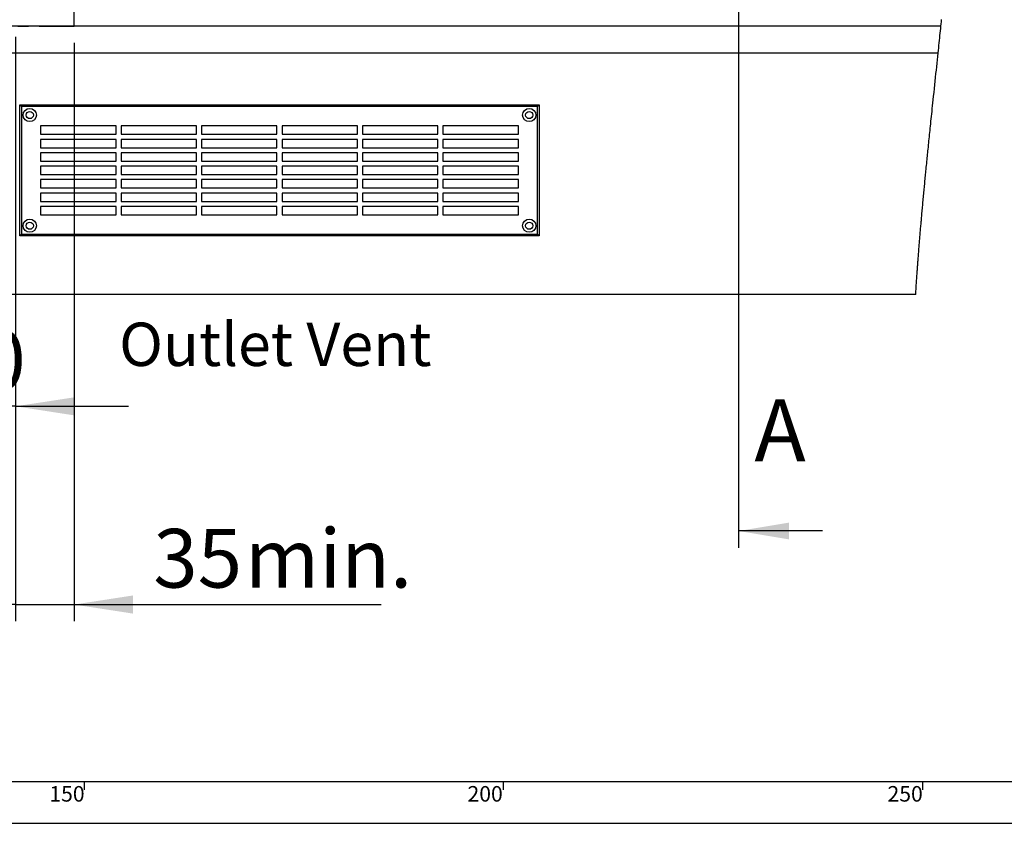
# Model space of a CAD drawing. Extents: x -40 to 594, y 0 to 417.
# Drawn here: x 142 to 260, y 5 to 101 of the extents above; entities that cross this region are included whole.
import ezdxf

# ---------------------------------------------------------------- set-up
doc = ezdxf.new("R2010")
doc.units = 0
doc.linetypes.add('CENTER', pattern=[10.16, 6.35, -1.27, 1.27, -1.27])
doc.layers.get('0').update_dxf_attribs({"linetype": 'CONTINUOUS'})
doc.styles.add('SLDTEXTSTYLE2', font='TXT', dxfattribs={"width": 0.605})
doc.dimstyles.new('SLDDIMSTYLE1', dxfattribs={"dimtxt": 5.172414, "dimasz": 7, "dimexe": 0, "dimexo": 0.0625, "dimgap": 1.293103, "dimtad": 1, "dimlfac": 5, "dimrnd": 1e-09, "dimzin": 12, "dimtxsty": 'SLDTEXTSTYLE2', "dimsah": 1, "dimcen": 0.09, "dimazin": 3, "dimtfac": 1, "dimtmove": 0, "dimatfit": 3, "dimtolj": 1, "dimtzin": 12})

# ---------------------------------------------------------------- blocks, each defined once
blk = doc.blocks.new('_D_2')
at = {"color": 7, "linetype": 'CONTINUOUS'}
for p, q in [((141.8, 98.8), (141.8, 29.09)), ((148.8, 98.07), (148.8, 29.09)), ((141.8, 31.09), (128.34, 31.09)), ((141.8, 31.09), (148.8, 31.09)), ((148.8, 31.09), (185.41, 31.09))]:
    blk.add_line(p, q, dxfattribs=at)
for points in [[(141.8, 31.09), (134.8, 32.17), (134.8, 30.01)], [(148.8, 31.09), (155.8, 30.01), (155.8, 32.17)]]:
    blk.add_solid(points, dxfattribs=at)
at = {"color": 7, "linetype": 'CONTINUOUS', "char_height": 7, "attachment_point": 1, "style": 'SLDTEXTSTYLE2'}
for s, insert in [('35', (158.23, 40.11)), ('min.', (169.18, 40.11))]:
    blk.add_mtext(s, dxfattribs=dict(at, insert=insert))
blk = doc.blocks.new('_D_5')
at = {"color": 7, "linetype": 'CONTINUOUS'}
for p, q in [((131.8, 98.72), (131.8, 52.73)), ((141.8, 97.97), (141.8, 52.73)), ((131.8, 54.73), (118.34, 54.73)), ((141.8, 54.73), (131.8, 54.73)), ((141.8, 54.73), (155.26, 54.73))]:
    blk.add_line(p, q, dxfattribs=at)
for points in [[(131.8, 54.73), (124.8, 55.8), (124.8, 53.65)], [(141.8, 54.73), (148.8, 53.65), (148.8, 55.8)]]:
    blk.add_solid(points, dxfattribs=at)
at = {"color": 7, "linetype": 'CONTINUOUS', "insert": (132.41, 63.75), "char_height": 7, "attachment_point": 1, "style": 'SLDTEXTSTYLE2'}
blk.add_mtext('50', dxfattribs=at)

msp = doc.modelspace()

# ---------------------------------------------------------------- linework, layer by layer
for p, q in [((228.0764, 320.1119), (228.0764, 37.8612)), ((238.0764, 39.8612), (228.0764, 39.8612))]:
    msp.add_line(p, q)
at = {"color": 5, "linetype": 'CENTER'}
for p, q in [((148.7971, 100.069), (148.7971, 206.6369)), ((42.9971, 100.069), (148.7971, 100.069))]:
    msp.add_line(p, q, dxfattribs=at)
at = {"color": 7, "linetype": 'CONTINUOUS'}
for p, q in [((252.2138, 100.069), (116.9971, 100.069)), ((116.9971, 96.869), (251.8816, 96.869)), ((142.493, 90.469), (142.293, 90.669)), ((142.293, 90.669), (204.293, 90.669)), ((142.293, 75.069), (142.293, 90.669)), ((142.493, 90.469), (142.493, 75.269)), ((204.093, 90.469), (142.493, 90.469)), ((204.093, 90.469), (204.293, 90.669)), ((204.093, 75.269), (204.093, 90.469)), ((204.293, 90.669), (204.293, 75.069)), ((153.793, 88.169), (144.793, 88.169)), ((144.793, 88.169), (144.793, 87.169)), ((153.793, 87.169), (153.793, 88.169)), ((154.393, 88.169), (154.393, 87.169)), ((163.393, 88.169), (154.393, 88.169)), ((163.393, 87.169), (163.393, 88.169)), ((163.993, 88.169), (163.993, 87.169)), ((172.993, 88.169), (163.993, 88.169)), ((172.993, 87.169), (172.993, 88.169)), ((182.593, 88.169), (173.593, 88.169)), ((173.593, 88.169), (173.593, 87.169)), ((182.593, 87.169), (182.593, 88.169)), ((192.193, 88.169), (183.193, 88.169)), ((183.193, 88.169), (183.193, 87.169)), ((192.193, 87.169), (192.193, 88.169)), ((201.793, 88.169), (192.793, 88.169)), ((192.793, 88.169), (192.793, 87.169)), ((201.793, 87.169), (201.793, 88.169)), ((144.793, 87.169), (153.793, 87.169)), ((154.393, 87.169), (163.393, 87.169)), ((163.993, 87.169), (172.993, 87.169)), ((173.593, 87.169), (182.593, 87.169)), ((183.193, 87.169), (192.193, 87.169)), ((192.793, 87.169), (201.793, 87.169)), ((153.793, 86.569), (144.793, 86.569)), ((144.793, 86.569), (144.793, 85.569)), ((153.793, 85.569), (153.793, 86.569)), ((163.393, 86.569), (154.393, 86.569)), ((154.393, 86.569), (154.393, 85.569)), ((163.393, 85.569), (163.393, 86.569)), ((172.993, 86.569), (163.993, 86.569)), ((163.993, 86.569), (163.993, 85.569)), ((172.993, 85.569), (172.993, 86.569)), ((182.593, 86.569), (173.593, 86.569)), ((173.593, 86.569), (173.593, 85.569)), ((182.593, 85.569), (182.593, 86.569)), ((192.193, 86.569), (183.193, 86.569)), ((183.193, 86.569), (183.193, 85.569)), ((192.193, 85.569), (192.193, 86.569)), ((201.793, 86.569), (192.793, 86.569)), ((192.793, 86.569), (192.793, 85.569)), ((201.793, 85.569), (201.793, 86.569)), ((144.793, 85.569), (153.793, 85.569)), ((153.793, 84.969), (144.793, 84.969)), ((144.793, 84.969), (144.793, 83.969)), ((153.793, 83.969), (153.793, 84.969)), ((154.393, 85.569), (163.393, 85.569)), ((163.393, 84.969), (154.393, 84.969)), ((154.393, 84.969), (154.393, 83.969)), ((163.393, 83.969), (163.393, 84.969)), ((163.993, 85.569), (172.993, 85.569)), ((163.993, 84.969), (163.993, 83.969)), ((172.993, 84.969), (163.993, 84.969)), ((172.993, 83.969), (172.993, 84.969)), ((173.593, 85.569), (182.593, 85.569)), ((182.593, 84.969), (173.593, 84.969)), ((173.593, 84.969), (173.593, 83.969)), ((182.593, 83.969), (182.593, 84.969)), ((183.193, 85.569), (192.193, 85.569)), ((192.193, 84.969), (183.193, 84.969)), ((183.193, 84.969), (183.193, 83.969)), ((192.193, 83.969), (192.193, 84.969)), ((192.793, 85.569), (201.793, 85.569)), ((201.793, 84.969), (192.793, 84.969)), ((192.793, 84.969), (192.793, 83.969)), ((201.793, 83.969), (201.793, 84.969)), ((144.793, 83.969), (153.793, 83.969)), ((154.393, 83.969), (163.393, 83.969)), ((163.993, 83.969), (172.993, 83.969)), ((173.593, 83.969), (182.593, 83.969)), ((183.193, 83.969), (192.193, 83.969)), ((192.793, 83.969), (201.793, 83.969)), ((153.793, 83.369), (144.793, 83.369)), ((144.793, 83.369), (144.793, 82.369)), ((144.793, 82.369), (153.793, 82.369)), ((153.793, 82.369), (153.793, 83.369)), ((163.393, 83.369), (154.393, 83.369)), ((154.393, 83.369), (154.393, 82.369)), ((154.393, 82.369), (163.393, 82.369)), ((163.393, 82.369), (163.393, 83.369)), ((172.993, 83.369), (163.993, 83.369)), ((163.993, 83.369), (163.993, 82.369)), ((163.993, 82.369), (172.993, 82.369)), ((172.993, 82.369), (172.993, 83.369)), ((182.593, 83.369), (173.593, 83.369)), ((173.593, 83.369), (173.593, 82.369)), ((173.593, 82.369), (182.593, 82.369)), ((182.593, 82.369), (182.593, 83.369)), ((192.193, 83.369), (183.193, 83.369)), ((183.193, 83.369), (183.193, 82.369)), ((183.193, 82.369), (192.193, 82.369)), ((192.193, 82.369), (192.193, 83.369)), ((201.793, 83.369), (192.793, 83.369)), ((192.793, 83.369), (192.793, 82.369)), ((192.793, 82.369), (201.793, 82.369)), ((201.793, 82.369), (201.793, 83.369)), ((144.793, 81.769), (144.793, 80.769)), ((153.793, 81.769), (144.793, 81.769)), ((153.793, 80.769), (153.793, 81.769)), ((154.393, 81.769), (154.393, 80.769)), ((163.393, 81.769), (154.393, 81.769)), ((163.393, 80.769), (163.393, 81.769)), ((172.993, 81.769), (163.993, 81.769)), ((163.993, 81.769), (163.993, 80.769)), ((172.993, 80.769), (172.993, 81.769)), ((182.593, 81.769), (173.593, 81.769)), ((173.593, 81.769), (173.593, 80.769)), ((182.593, 80.769), (182.593, 81.769)), ((192.193, 81.769), (183.193, 81.769)), ((183.193, 81.769), (183.193, 80.769)), ((192.193, 80.769), (192.193, 81.769)), ((201.793, 81.769), (192.793, 81.769)), ((192.793, 81.769), (192.793, 80.769)), ((201.793, 80.769), (201.793, 81.769)), ((144.793, 80.769), (153.793, 80.769)), ((153.793, 80.169), (144.793, 80.169)), ((144.793, 80.169), (144.793, 79.169)), ((153.793, 79.169), (153.793, 80.169)), ((154.393, 80.769), (163.393, 80.769)), ((163.393, 80.169), (154.393, 80.169)), ((154.393, 80.169), (154.393, 79.169)), ((163.393, 79.169), (163.393, 80.169)), ((163.993, 80.769), (172.993, 80.769)), ((172.993, 80.169), (163.993, 80.169)), ((163.993, 80.169), (163.993, 79.169)), ((172.993, 79.169), (172.993, 80.169)), ((173.593, 80.769), (182.593, 80.769)), ((182.593, 80.169), (173.593, 80.169)), ((173.593, 80.169), (173.593, 79.169)), ((182.593, 79.169), (182.593, 80.169)), ((183.193, 80.769), (192.193, 80.769)), ((192.193, 80.169), (183.193, 80.169)), ((183.193, 80.169), (183.193, 79.169)), ((192.193, 79.169), (192.193, 80.169)), ((192.793, 80.769), (201.793, 80.769)), ((201.793, 80.169), (192.793, 80.169)), ((192.793, 80.169), (192.793, 79.169)), ((201.793, 79.169), (201.793, 80.169)), ((144.793, 79.169), (153.793, 79.169)), ((154.393, 79.169), (163.393, 79.169)), ((163.993, 79.169), (172.993, 79.169)), ((173.593, 79.169), (182.593, 79.169)), ((183.193, 79.169), (192.193, 79.169)), ((192.793, 79.169), (201.793, 79.169)), ((153.793, 78.569), (144.793, 78.569)), ((144.793, 78.569), (144.793, 77.569)), ((144.793, 77.569), (153.793, 77.569)), ((153.793, 77.569), (153.793, 78.569)), ((154.393, 78.569), (154.393, 77.569)), ((163.393, 78.569), (154.393, 78.569)), ((154.393, 77.569), (163.393, 77.569)), ((163.393, 77.569), (163.393, 78.569)), ((172.993, 78.569), (163.993, 78.569)), ((163.993, 78.569), (163.993, 77.569)), ((163.993, 77.569), (172.993, 77.569)), ((172.993, 77.569), (172.993, 78.569)), ((182.593, 78.569), (173.593, 78.569)), ((173.593, 78.569), (173.593, 77.569)), ((173.593, 77.569), (182.593, 77.569)), ((182.593, 77.569), (182.593, 78.569)), ((192.193, 78.569), (183.193, 78.569)), ((183.193, 78.569), (183.193, 77.569)), ((183.193, 77.569), (192.193, 77.569)), ((192.193, 77.569), (192.193, 78.569)), ((201.793, 78.569), (192.793, 78.569)), ((192.793, 78.569), (192.793, 77.569)), ((192.793, 77.569), (201.793, 77.569)), ((201.793, 77.569), (201.793, 78.569)), ((142.293, 75.069), (142.493, 75.269)), ((142.493, 75.269), (204.093, 75.269)), ((204.293, 75.069), (204.093, 75.269)), ((204.293, 75.069), (142.293, 75.069)), ((249.1998, 68.069), (39.7971, 68.069)), ((10, 10), (402, 10)), ((150, 10), (150, 9)), ((200, 9), (200, 10)), ((250, 10), (250, 9)), ((5, 5), (402, 5))]:
    msp.add_line(p, q, dxfattribs=at)
at = {"color": 7, "linetype": 'CONTINUOUS', "flags": 128}
msp.add_lwpolyline([(249.1998, 68.069), (249.2092, 68.216), (249.2186, 68.363), (249.2281, 68.51), (249.2377, 68.6571), (249.2473, 68.8041), (249.257, 68.9512), (249.2663, 69.0899), (249.2755, 69.2285), (249.2849, 69.3672), (249.2943, 69.506), (249.3038, 69.6447), (249.3133, 69.7834), (249.3229, 69.9222), (249.3325, 70.0609), (249.3423, 70.1997), (249.352, 70.3385), (249.3617, 70.4748), (249.3714, 70.6111), (249.3812, 70.7475), (249.391, 70.8838), (249.4011, 71.0227), (249.4112, 71.1615), (249.4214, 71.3004), (249.4316, 71.4393), (249.4419, 71.5782), (249.452, 71.7146), (249.4623, 71.851), (249.4725, 71.9875), (249.4829, 72.1239), (249.4952, 72.2864), (249.5077, 72.4489), (249.5202, 72.6114), (249.5327, 72.7739), (249.5454, 72.9364), (249.5581, 73.0989), (249.5703, 73.2541), (249.5826, 73.4093), (249.595, 73.5645), (249.6074, 73.7197), (249.6198, 73.8749), (249.6324, 74.0302), (249.645, 74.1854), (249.6576, 74.3407), (249.671, 74.5033), (249.6844, 74.666), (249.6978, 74.8287), (249.7113, 74.9914), (249.7249, 75.1542), (249.7386, 75.3169), (249.7523, 75.4797), (249.7661, 75.6424), (249.7799, 75.8052), (249.7938, 75.968), (249.8078, 76.1308), (249.8218, 76.2936), (249.8351, 76.4472), (249.8485, 76.6007), (249.8618, 76.7543), (249.8753, 76.9079), (249.8888, 77.0614), (249.9045, 77.2392), (249.9202, 77.4169), (249.936, 77.5946), (249.9519, 77.7724), (249.9678, 77.9502), (249.9839, 78.128), (249.9999, 78.3058), (250.0177, 78.5014), (250.0355, 78.697), (250.0534, 78.8926), (250.0714, 79.0883), (250.0895, 79.284), (250.1076, 79.4797), (250.1258, 79.6754), (250.1441, 79.8711), (250.1624, 80.0669), (250.1808, 80.2626), (250.1989, 80.4549), (250.2172, 80.6472), (250.2354, 80.8396), (250.2537, 81.0319), (250.2725, 81.2277), (250.2913, 81.4236), (250.3101, 81.6195), (250.329, 81.8154), (250.348, 82.0113), (250.3667, 82.2037), (250.3854, 82.3962), (250.4042, 82.5886), (250.4231, 82.7811), (250.4456, 83.0103), (250.4682, 83.2395), (250.4908, 83.4687), (250.5136, 83.6979), (250.5364, 83.9271), (250.5592, 84.1564), (250.58, 84.3644), (250.6009, 84.5724), (250.6217, 84.7804), (250.6427, 84.9884), (250.6637, 85.1964), (250.6847, 85.4045), (250.7096, 85.6497), (250.7345, 85.895), (250.7595, 86.1403), (250.7846, 86.3856), (250.8102, 86.6359), (250.8358, 86.8862), (250.8616, 87.1366), (250.8873, 87.387), (250.9132, 87.6374), (250.9391, 87.8878), (250.965, 88.1382), (250.9953, 88.4305), (251.0257, 88.7227), (251.0561, 89.0149), (251.0865, 89.3072), (251.1171, 89.5995), (251.1476, 89.8919), (251.1837, 90.2364), (251.2198, 90.581), (251.256, 90.9257), (251.2922, 91.2703), (251.3393, 91.718), (251.3865, 92.1657), (251.4336, 92.6134), (251.4808, 93.0612), (251.5281, 93.509), (251.5753, 93.9569), (251.6225, 94.4048), (251.6658, 94.8154), (251.709, 95.2261), (251.7522, 95.6368), (251.7954, 96.0475), (251.8385, 96.4582), (251.8816, 96.869), (251.9128, 97.1676), (251.9441, 97.4662), (251.9752, 97.7649), (252.0064, 98.0635), (252.0374, 98.3622), (252.0684, 98.6609), (252.0976, 98.9425), (252.1268, 99.2241), (252.1559, 99.5057), (252.1849, 99.7874), (252.2138, 100.069), (252.2404, 100.3275), (252.2668, 100.586), (252.2932, 100.8445)], dxfattribs=at)
at = {"color": 7, "linetype": 'CONTINUOUS'}
for centre, radius in [((143.493, 89.469), 0.79), ((143.493, 89.469), 0.43), ((203.093, 89.469), 0.79), ((203.093, 89.469), 0.43), ((143.493, 76.269), 0.79), ((143.493, 76.269), 0.43), ((203.093, 76.269), 0.79), ((203.093, 76.269), 0.43)]:
    msp.add_circle(centre, radius, dxfattribs=at)
msp.add_solid([(228.0764, 39.8612), (234.0764, 38.8612), (234.0764, 40.8612)])

# ---------------------------------------------------------------- texts
at = {"color": 7, "linetype": 'CONTINUOUS', "style": 'SLDTEXTSTYLE2'}
for s, insert, char_height, attachment_point in [('Outlet Vent', (154.1581, 64.7102), 5.172414, 1), ('150', (147.9344, 9.4403), 1.85208, 2), ('200', (197.8276, 9.4403), 1.85208, 2), ('250', (247.9419, 9.4403), 1.85208, 2)]:
    msp.add_mtext(s, dxfattribs=dict(at, insert=insert, char_height=char_height, attachment_point=attachment_point))
at = {"insert": (229.951, 55.5596), "char_height": 7.3892, "attachment_point": 1, "style": 'SLDTEXTSTYLE2'}
msp.add_mtext('A', dxfattribs=at)

# ---------------------------------------------------------------- dimensions: what is measured, and where the dimension line sits
at = {"color": 7, "linetype": 'CONTINUOUS'}
dim = msp.add_linear_dim(base=(131.7971, 54.7263), p1=(141.7971, 99.969), p2=(131.7971, 100.7163), dimstyle='SLDDIMSTYLE1', dxfattribs=at)
dim.commit()
dim.dimension.update_dxf_attribs({"geometry": '_D_5', "text_midpoint": (136.7971, 54.7263), "dimtype": 160})
dim = msp.add_linear_dim(base=(148.7971, 31.0904), p1=(141.7971, 100.805), p2=(148.7971, 100.069), text='<> min.', dimstyle='SLDDIMSTYLE1', dxfattribs=at)
dim.commit()
dim.dimension.update_dxf_attribs({"geometry": '_D_2', "text_midpoint": (171.8197, 31.0904), "dimtype": 160})

doc.saveas('drawing.dxf')
